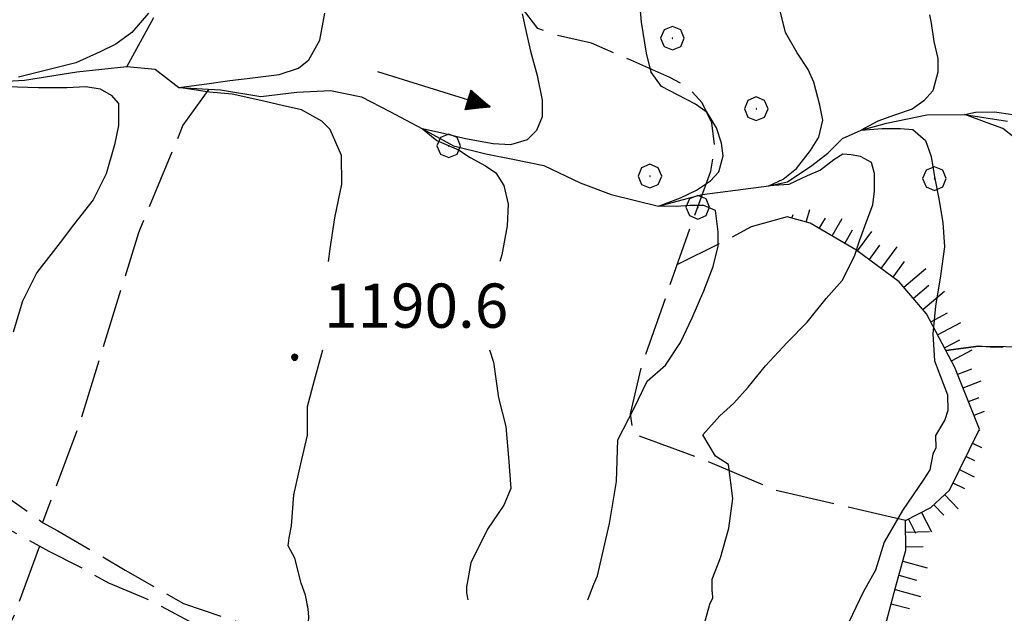
# Model space of a CAD drawing. Extents: x 2579672 to 2584496, y 4496787 to 4500245.
# Drawn here: x 2580810 to 2580977, y 4499527 to 4499628 of the extents above; entities that cross this region are included whole.
import ezdxf

# ---------------------------------------------------------------- set-up
doc = ezdxf.new("R2010")
doc.units = 0
doc.header["$LTSCALE"] = 5
doc.header["$MEASUREMENT"] = 0
for name, pattern in [('102', [2.5, 2, -0.5]), ('701', [2.5, 2, -0.5]), ('702', [2.5, 2, -0.5]), ('714', [2.5, -2, -0.5]), ('LSCA1', [1, -0.5, -0.5])]:
    doc.linetypes.add(name, pattern=pattern)
for name, color, linetype in [('10200000', 1, '102'), ('30200000', 1, 'Continuous'), ('30210000', 2, 'Continuous'), ('60100000', 1, 'LSCA1'), ('70100000', 1, '701'), ('70200000', 1, '702'), ('70400000', 1, 'Continuous'), ('71400000', 1, '714'), ('80100000', 2, 'Continuous'), ('80200000', 1, 'Continuous'), ('80400000', 1, 'Continuous'), ('A0140000', 2, 'Continuous')]:
    doc.layers.add(name, color=color, linetype=linetype)
doc.styles.get("Standard").update_dxf_attribs({"font": 'romans.shx'})

# ---------------------------------------------------------------- blocks, each defined once
blk = doc.blocks.new('CERCHIO5')
at = {"linetype": 'Continuous'}
for p, q in [((-0.196, 0.064), (-0.206, 0.001)), ((-0.206, 0.001), (-0.196, -0.062)), ((-0.003, -0.202), (-0.206, 0.001)), ((-0.206, 0.001), (-0.003, 0.001)), ((-0.196, -0.062), (0.022, 0.2)), ((-0.168, 0.12), (-0.196, 0.064)), ((0.162, -0.118), (-0.196, 0.064)), ((-0.196, 0.064), (0.19, -0.062)), ((-0.183, 0.032), (-0.184, 0.013)), ((-0.184, 0.013), (-0.184, -0.047)), ((-0.18, 0.058), (-0.183, 0.032)), ((-0.167, 0.093), (-0.182, 0.091)), ((-0.182, 0.091), (-0.092, 0.063)), ((-0.152, 0.092), (-0.18, 0.058)), ((-0.158, 0.051), (-0.172, 0.001)), ((-0.172, 0.001), (-0.165, -0.077)), ((-0.168, -0.118), (0.094, 0.177)), ((-0.123, 0.166), (-0.168, 0.12)), ((0.19, -0.062), (-0.168, 0.12)), ((-0.168, 0.12), (0, 0)), ((0, 0), (-0.168, -0.118)), ((-0.152, 0.092), (-0.167, 0.093)), ((-0.166, 0.023), (-0.083, 0.112)), ((-0.122, -0.02), (-0.166, 0.023)), ((-0.072, 0.156), (-0.158, 0.051)), ((-0.138, 0.053), (-0.158, -0.016)), ((-0.142, 0.108), (-0.152, 0.092)), ((-0.126, 0.022), (-0.152, 0.092)), ((-0.127, 0.089), (-0.145, 0)), ((-0.145, 0), (-0.12, -0.069)), ((-0.092, 0.063), (-0.144, 0.144)), ((-0.144, 0.144), (-0.002, 0.069)), ((-0.105, 0.116), (-0.142, 0.108)), ((-0.076, 0.082), (-0.138, 0.053)), ((-0.072, 0.156), (-0.127, 0.089)), ((-0.127, 0.089), (-0.123, 0.112)), ((-0.11, -0.009), (-0.127, 0.089)), ((-0.091, -0.032), (-0.126, 0.022)), ((-0.066, 0.194), (-0.123, 0.166)), ((0.06, 0.194), (-0.123, -0.164)), ((-0.123, -0.164), (-0.066, 0.194)), ((-0.003, -0.202), (-0.123, 0.166)), ((-0.123, 0.166), (0.162, -0.118)), ((-0.123, 0.112), (-0.114, 0.138)), ((-0.084, 0.048), (-0.122, -0.02)), ((-0.114, 0.138), (-0.098, 0.178)), ((-0.072, 0.156), (-0.105, 0.116)), ((-0.098, 0.178), (-0.082, 0.172)), ((-0.022, 0.154), (-0.084, 0.048)), ((-0.083, 0.112), (0.009, 0.101)), ((-0.082, 0.172), (-0.032, 0.175)), ((-0.05, 0.134), (-0.076, 0.082)), ((0.022, 0.2), (-0.072, 0.156)), ((-0.032, 0.175), (-0.072, 0.156)), ((-0.003, 0.152), (-0.072, 0.156)), ((-0.051, 0.061), (-0.07, -0.008)), ((-0.068, -0.179), (0.035, 0.008)), ((-0.003, 0.204), (-0.066, 0.194)), ((-0.066, 0.194), (0.116, -0.164)), ((0.012, 0.149), (-0.051, 0.112)), ((-0.051, 0.112), (-0.051, 0.061)), ((-0.016, 0.097), (-0.051, 0.061)), ((-0.051, 0.061), (-0.016, 0.097)), ((-0.04, 0.124), (-0.05, 0.134)), ((-0.032, 0.175), (-0.04, 0.124)), ((0.01, 0.186), (-0.032, 0.175)), ((0, 0.174), (-0.032, 0.175)), ((-0.032, 0.175), (0.012, 0.149)), ((0.006, 0.054), (-0.026, -0.018)), ((0.061, 0.125), (-0.022, 0.154)), ((-0.016, 0.097), (0.034, 0.11)), ((0.065, 0.085), (-0.016, 0.097)), ((-0.003, 0.001), (-0.003, 0.204)), ((0.06, 0.194), (-0.003, 0.204)), ((-0.003, 0.001), (0.06, 0.194)), ((0.116, 0.166), (-0.003, -0.202)), ((0.058, 0.137), (-0.003, 0.152)), ((-0.003, 0.001), (0.197, 0.001)), ((-0.003, 0.001), (-0.003, -0.202)), ((-0.002, 0.069), (0.042, 0.197)), ((0.042, 0.16), (0, 0.174)), ((0.072, 0.053), (0.002, -0.036)), ((0.067, 0.043), (0.006, 0.054)), ((0.009, 0.101), (0.072, 0.053)), ((0.034, 0.11), (0.01, 0.186)), ((0.026, -0.083), (0.079, 0.072)), ((0.147, 0.135), (0.033, 0.066)), ((0.033, 0.066), (0.19, 0.064)), ((0.034, 0.11), (0.093, 0.094)), ((0.074, -0.087), (0.034, 0.11)), ((0.035, 0.008), (0.147, 0.135)), ((0.094, 0.177), (0.038, -0.196)), ((0.042, 0.197), (0.067, 0.101)), ((0.107, 0.137), (0.042, 0.16)), ((0.051, -0.062), (0.106, 0.031)), ((0.118, 0.117), (0.058, 0.137)), ((0.116, 0.166), (0.06, 0.194)), ((0.06, -0.192), (0.116, 0.166)), ((0.162, 0.12), (0.06, -0.192)), ((0.079, 0.072), (0.061, 0.125)), ((0.119, 0.036), (0.065, 0.085)), ((0.065, -0.017), (0.067, 0.043)), ((0.067, 0.101), (0.08, 0.184)), ((0.08, 0.184), (0.195, -0.034)), ((0.093, 0.094), (0.124, 0.053)), ((0.14, 0.07), (0.097, -0.076)), ((0.106, 0.031), (0.14, 0.105)), ((0.158, 0.109), (0.107, 0.137)), ((0.162, 0.12), (0.116, 0.166)), ((0.116, -0.164), (0.162, 0.12)), ((0.116, -0.06), (0.119, 0.036)), ((0.156, 0.064), (0.118, 0.117)), ((0.124, 0.053), (0.124, 0.053)), ((0.124, 0.053), (0.128, -0.03)), ((0.131, -0.07), (0.156, 0.001)), ((0.14, 0.105), (0.14, 0.07)), ((0.162, 0.044), (0.156, 0.064)), ((0.156, 0.001), (0.162, 0.044)), ((0.174, 0.064), (0.158, 0.109)), ((0.19, 0.064), (0.162, 0.12)), ((0.19, 0.064), (0.173, -0.096)), ((0.182, -0.008), (0.174, 0.064)), ((0.2, 0.001), (0.19, 0.064)), ((0.19, -0.062), (0.2, 0.001)), ((-0.196, -0.062), (-0.168, -0.118)), ((0.173, -0.096), (-0.196, -0.062)), ((-0.184, -0.047), (-0.165, -0.099)), ((-0.168, -0.118), (-0.123, -0.164)), ((-0.165, -0.077), (-0.13, -0.127)), ((-0.165, -0.099), (-0.12, -0.15)), ((-0.158, -0.016), (-0.117, -0.042)), ((-0.15, -0.04), (-0.156, -0.11)), ((-0.156, -0.11), (-0.106, -0.134)), ((-0.122, -0.02), (-0.15, -0.04)), ((-0.13, -0.127), (-0.06, -0.146)), ((-0.125, -0.057), (-0.108, -0.025)), ((-0.101, -0.082), (-0.125, -0.057)), ((-0.123, -0.164), (-0.066, -0.192)), ((-0.108, -0.025), (-0.122, -0.02)), ((-0.12, -0.069), (-0.087, -0.093)), ((-0.12, -0.15), (-0.06, -0.163)), ((-0.117, -0.042), (-0.078, -0.017)), ((-0.101, -0.082), (-0.11, -0.009)), ((-0.106, -0.134), (-0.093, -0.156)), ((-0.003, -0.094), (-0.101, -0.082)), ((-0.083, -0.14), (-0.101, -0.082)), ((-0.064, -0.045), (-0.097, -0.097)), ((-0.097, -0.097), (0.026, -0.134)), ((-0.093, -0.156), (-0.091, -0.18)), ((-0.054, -0.075), (-0.091, -0.032)), ((-0.091, -0.18), (-0.054, -0.075)), ((-0.087, -0.093), (-0.028, -0.126)), ((-0.034, -0.151), (-0.083, -0.14)), ((-0.07, -0.008), (-0.042, -0.049)), ((0.038, -0.196), (-0.068, -0.179)), ((-0.066, -0.192), (-0.003, -0.202)), ((0.097, -0.076), (-0.064, -0.045)), ((-0.06, -0.146), (0.011, -0.159)), ((-0.06, -0.163), (-0.032, -0.185)), ((0.002, -0.036), (-0.054, -0.075)), ((0.051, -0.062), (-0.054, -0.075)), ((-0.054, -0.075), (0.051, -0.062)), ((-0.054, -0.075), (-0.049, -0.182)), ((-0.049, -0.182), (0.026, -0.083)), ((-0.042, -0.049), (0.014, -0.064)), ((0.048, -0.128), (-0.034, -0.151)), ((-0.032, -0.185), (0.04, -0.182)), ((-0.028, -0.126), (0.048, -0.128)), ((-0.026, -0.018), (0.022, -0.048)), ((0.136, -0.106), (-0.003, -0.094)), ((-0.003, -0.202), (0.06, -0.192)), ((0.011, -0.159), (0.044, -0.153)), ((0.014, -0.064), (0.048, -0.061)), ((0.022, -0.048), (0.075, -0.075)), ((0.026, -0.134), (0.074, -0.087)), ((0.128, -0.03), (0.035, -0.054)), ((0.035, -0.054), (0.048, -0.128)), ((0.04, -0.182), (0.062, -0.176)), ((0.044, -0.153), (0.098, -0.127)), ((0.048, -0.061), (0.065, -0.017)), ((0.048, -0.128), (0.107, -0.112)), ((0.128, -0.03), (0.051, -0.062)), ((0.06, -0.192), (0.116, -0.164)), ((0.062, -0.176), (0.095, -0.16)), ((0.075, -0.075), (0.152, -0.078)), ((0.095, -0.16), (0.119, -0.147)), ((0.098, -0.127), (0.131, -0.07)), ((0.107, -0.112), (0.116, -0.06)), ((0.116, -0.164), (0.162, -0.118)), ((0.119, -0.147), (0.136, -0.106)), ((0.195, -0.034), (0.128, -0.03)), ((0.152, -0.078), (0.175, -0.074)), ((0.162, -0.118), (0.19, -0.062)), ((0.175, -0.074), (0.182, -0.008))]:
    blk.add_line(p, q, dxfattribs=at)
blk = doc.blocks.new('BA1LUNG')
at = {"linetype": 'Continuous'}
blk.add_line((0, 0), (1, 0), dxfattribs=at)
blk = doc.blocks.new('BA1CORT')
at = {"linetype": 'Continuous'}
blk.add_line((0, 0), (0.7, 0), dxfattribs=at)
blk = doc.blocks.new('CERCHIO1')
at = {"linetype": 'Continuous'}
for p, q in [((0.003, 0.398), (-0.28, 0.28)), ((0.286, 0.28), (0.003, 0.398)), ((-0.28, 0.28), (-0.397, -0.002)), ((0, 0), (-0.002, -0.003)), ((0.002, 0.002), (0, 0)), ((0.005, 0.003), (0.002, 0.002)), ((0.009, 0.003), (0.005, 0.003)), ((0.011, 0.001), (0.009, 0.003)), ((0.013, -0.001), (0.011, 0.001)), ((0.403, -0.002), (0.286, 0.28)), ((-0.397, -0.002), (-0.28, -0.285)), ((-0.28, -0.285), (0.003, -0.402)), ((-0.002, -0.003), (-0.002, -0.006)), ((-0.002, -0.006), (0, -0.009)), ((0, -0.009), (0.002, -0.011)), ((0.002, -0.011), (0.005, -0.013)), ((0.003, -0.402), (0.286, -0.285)), ((0.005, -0.013), (0.009, -0.012)), ((0.009, -0.012), (0.011, -0.011)), ((0.011, -0.011), (0.013, -0.008)), ((0.014, -0.005), (0.013, -0.001)), ((0.013, -0.008), (0.014, -0.005)), ((0.286, -0.285), (0.403, -0.002))]:
    blk.add_line(p, q, dxfattribs=at)
blk = doc.blocks.new('ACQUA')
at = {"linetype": 'Continuous'}
for p, q in [((3.2, 0.35), (3.2, -0.35)), ((3.2, 0.35), (4, 0)), ((3.2, 0.018), (3.224, 0.34)), ((3.224, 0.34), (3.228, 0)), ((4, 0), (0, 0)), ((3.2, 0.32), (4, 0)), ((4, 0), (3.2, 0.29)), ((3.2, 0.29), (3.979, 0.008)), ((3.979, 0.008), (3.2, 0.26)), ((3.2, 0.26), (3.979, 0.008)), ((3.979, 0.008), (3.2, 0.227)), ((3.2, 0.227), (3.939, 0)), ((3.939, 0), (3.2, 0.199)), ((3.2, 0.199), (3.886, 0)), ((3.886, 0), (3.2, 0.172)), ((3.2, 0.172), (3.836, 0)), ((3.836, 0), (3.2, 0.139)), ((3.2, 0.139), (3.78, 0)), ((3.78, 0), (3.2, 0.102)), ((3.2, 0.102), (3.715, 0)), ((3.715, 0), (3.2, 0.073)), ((3.2, 0.073), (3.637, 0)), ((3.637, 0), (3.2, 0.047)), ((3.2, 0.047), (3.516, 0)), ((3.516, 0), (3.2, 0.018)), ((4, 0), (3.2, -0.35)), ((4, 0), (3.2, -0.295)), ((3.2, -0.232), (3.939, 0)), ((3.939, 0), (3.2, -0.204)), ((3.202, -0.325), (4, 0)), ((3.228, 0), (3.247, 0.33)), ((3.247, 0.33), (3.258, 0)), ((3.258, 0), (3.271, 0.319)), ((3.271, 0.319), (3.281, 0)), ((3.281, 0), (3.295, 0.308)), ((3.295, 0.308), (3.305, 0)), ((3.305, 0), (3.323, 0.296)), ((3.323, 0.296), (3.332, 0.01)), ((3.332, 0.01), (3.351, 0.284)), ((3.351, 0.284), (3.353, 0.009)), ((3.353, 0.009), (3.377, 0.273)), ((3.377, 0.273), (3.376, 0.008)), ((3.376, 0.008), (3.403, 0.261)), ((3.403, 0.261), (3.398, 0.007)), ((3.398, 0.007), (3.425, 0.251)), ((3.425, 0.251), (3.428, 0.005)), ((3.428, 0.005), (3.449, 0.241)), ((3.449, 0.241), (3.45, 0.004)), ((3.45, 0.004), (3.475, 0.23)), ((3.475, 0.23), (3.476, 0.002)), ((3.476, 0.002), (3.499, 0.219)), ((3.499, 0.219), (3.516, 0)), ((3.516, 0), (3.524, 0.19)), ((3.524, 0.19), (3.54, 0.01)), ((3.54, 0.01), (3.554, 0.195)), ((3.554, 0.195), (3.573, 0.007)), ((3.573, 0.007), (3.586, 0.181)), ((3.586, 0.181), (3.604, 0.004)), ((3.604, 0.004), (3.625, 0.15)), ((3.625, 0.15), (3.637, 0)), ((3.637, 0), (3.652, 0.139)), ((3.652, 0.139), (3.668, 0.007)), ((3.668, 0.007), (3.685, 0.126)), ((3.685, 0.126), (3.695, 0.003)), ((3.695, 0.003), (3.712, 0.115)), ((3.712, 0.115), (3.715, 0)), ((3.715, 0), (3.74, 0.104)), ((3.74, 0.104), (3.751, 0.005)), ((3.861, 0.032), (3.745, 0.064)), ((3.751, 0.005), (3.797, 0.074)), ((3.797, 0.074), (3.78, 0)), ((3.78, 0), (3.832, 0.061)), ((3.832, 0.061), (3.836, 0)), ((3.836, 0), (3.872, 0.046)), ((3.967, -0.015), (3.861, 0.032)), ((3.861, 0.032), (3.967, -0.015)), ((3.966, 0), (3.861, 0.032)), ((3.967, 0.014), (3.861, -0.033)), ((3.861, -0.033), (3.967, 0.014)), ((3.966, 0), (3.861, -0.033)), ((3.872, 0.046), (3.967, -0.015)), ((3.872, -0.047), (3.967, 0.014)), ((3.967, 0.014), (3.966, 0)), ((3.967, -0.015), (3.966, 0)), ((3.2, -0.204), (3.886, -0.001)), ((3.886, -0.001), (3.2, -0.177)), ((3.2, -0.177), (3.836, -0.001)), ((3.836, -0.001), (3.2, -0.144)), ((3.2, -0.144), (3.78, -0.001)), ((3.78, -0.001), (3.2, -0.107)), ((3.2, -0.107), (3.715, -0.002)), ((3.715, -0.002), (3.2, -0.078)), ((3.2, -0.078), (3.637, -0.002)), ((3.637, -0.002), (3.2, -0.052)), ((3.2, -0.052), (3.516, -0.003)), ((3.516, -0.003), (3.2, -0.023)), ((3.2, -0.295), (3.979, -0.008)), ((3.979, -0.008), (3.2, -0.265)), ((3.2, -0.265), (3.979, -0.008)), ((3.979, -0.008), (3.2, -0.232)), ((3.2, -0.023), (3.226, -0.345)), ((3.226, -0.345), (3.228, -0.005)), ((3.228, -0.005), (3.249, -0.334)), ((3.249, -0.334), (3.258, -0.005)), ((3.258, -0.005), (3.273, -0.323)), ((3.273, -0.323), (3.281, -0.005)), ((3.281, -0.005), (3.295, -0.313)), ((3.295, -0.313), (3.305, -0.004)), ((3.305, -0.004), (3.323, -0.301)), ((3.323, -0.301), (3.332, -0.015)), ((3.332, -0.015), (3.351, -0.288)), ((3.351, -0.288), (3.353, -0.013)), ((3.353, -0.013), (3.377, -0.277)), ((3.377, -0.277), (3.376, -0.012)), ((3.376, -0.012), (3.403, -0.265)), ((3.403, -0.265), (3.398, -0.01)), ((3.398, -0.01), (3.425, -0.255)), ((3.425, -0.255), (3.428, -0.009)), ((3.428, -0.009), (3.449, -0.245)), ((3.449, -0.245), (3.45, -0.007)), ((3.45, -0.007), (3.475, -0.233)), ((3.475, -0.233), (3.476, -0.006)), ((3.476, -0.006), (3.499, -0.222)), ((3.499, -0.222), (3.516, -0.003)), ((3.516, -0.003), (3.524, -0.193)), ((3.524, -0.193), (3.54, -0.013)), ((3.54, -0.013), (3.554, -0.198)), ((3.554, -0.198), (3.573, -0.01)), ((3.573, -0.01), (3.586, -0.184)), ((3.586, -0.184), (3.604, -0.006)), ((3.604, -0.006), (3.625, -0.152)), ((3.625, -0.152), (3.637, -0.002)), ((3.637, -0.002), (3.652, -0.141)), ((3.652, -0.141), (3.668, -0.009)), ((3.668, -0.009), (3.685, -0.128)), ((3.685, -0.128), (3.695, -0.005)), ((3.695, -0.005), (3.712, -0.117)), ((3.712, -0.117), (3.715, -0.002)), ((3.715, -0.002), (3.74, -0.105)), ((3.74, -0.105), (3.751, -0.007)), ((3.861, -0.033), (3.745, -0.065)), ((3.751, -0.007), (3.797, -0.075)), ((3.797, -0.075), (3.78, -0.001)), ((3.78, -0.001), (3.832, -0.062)), ((3.832, -0.062), (3.836, -0.001)), ((3.836, -0.001), (3.872, -0.047))]:
    blk.add_line(p, q, dxfattribs=at)

msp = doc.modelspace()

# ---------------------------------------------------------------- linework, layer by layer
at = {"layer": '10200000', "linetype": '102', "flags": 128}
for points in [[(2580791.7, 4499554.68), (2580794.41, 4499553.67), (2580799.67, 4499551.73), (2580808.99, 4499546.59), (2580814.33, 4499542.71), (2580816.92, 4499541.32), (2580828.37, 4499534.63), (2580834.23, 4499531.28), (2580838.23, 4499528.97), (2580845.73, 4499526.45), (2580851.36, 4499524.4), (2580856.82, 4499522.04), (2580861.62, 4499519.21), (2580865.79, 4499517.33), (2580867.85, 4499515.34), (2580870.34, 4499513.19), (2580873.05, 4499509.77), (2580879.69, 4499503.59), (2580880.48, 4499502.64), (2580889.65, 4499493.15), (2580892.85, 4499489.85), (2580897.76, 4499484.76), (2580903.43, 4499477.43), (2580907.24, 4499473.29), (2580907.62, 4499472.85), (2580912.58, 4499468.3), (2580916.6, 4499465.44), (2580925.34, 4499456.96), (2580931.41, 4499449.47), (2580933.19, 4499446.33), (2580934.39, 4499442.9), (2580935.01, 4499439.21), (2580935.04, 4499437.66), (2580935.12, 4499431.85), (2580935.21, 4499426.04), (2580934.73, 4499421.31), (2580932.95, 4499414.85), (2580930.99, 4499405.93), (2580930.02, 4499400.09), (2580926.59, 4499385.92), (2580925.29, 4499380.15), (2580922.85, 4499370.29), (2580922.92, 4499365.95), (2580922.49, 4499359.63), (2580922.92, 4499348.62), (2580923.24, 4499336.72), (2580923.12, 4499335.46), (2580925.01, 4499314.45), (2580927.47, 4499291.54), (2580928.06, 4499286.57), (2580930.45, 4499268.21), (2580932.7, 4499259.14), (2580934.07, 4499253.85), (2580938.05, 4499238.62), (2580939.12, 4499234.89), (2580942.98, 4499216.91), (2580945.67, 4499204.27), (2580947.16, 4499193.83), (2580950.88, 4499169.84), (2580951.85, 4499163.11), (2580954.94, 4499142.39), (2580956.58, 4499129.67), (2580960.34, 4499107.33), (2580960.98, 4499103.87), (2580962.32, 4499097.4), (2580964.55, 4499088.77), (2580966.49, 4499081.51), (2580968.11, 4499077.62), (2580970.31, 4499071.84), (2580974.19, 4499059.76), (2580980.2, 4499044.87), (2580980.85, 4499042.97), (2580988.18, 4499026.13), (2580989.13, 4499022.31), (2580988.92, 4499019.92), (2580989.84, 4499018.32), (2580993.44, 4499015.58), (2580996.68, 4499011.91), (2581003.24, 4499006.61), (2581007.29, 4498999.36), (2581008.62, 4498994.96), (2581006.83, 4498989.96), (2581004.91, 4498987.37), (2581003.43, 4498985.29), (2580999.34, 4498982.19), (2580995.79, 4498979.31), (2580992.59, 4498976.02), (2580991.2, 4498975.11), (2580990.92, 4498974.98), (2580988.98, 4498974.39), (2580986.78, 4498973.38), (2580984.32, 4498972), (2580984.34, 4498970.86), (2580986.28, 4498969.84), (2580990.84, 4498968.14), (2580996.21, 4498966.95), (2581004.06, 4498966.02), (2581012.39, 4498965.08), (2581021.32, 4498962.52), (2581027.36, 4498960.42), (2581034.77, 4498956.08), (2581038.23, 4498955.15), (2581039.17, 4498954.92), (2581042.11, 4498954.24), (2581045.91, 4498954.9), (2581046.79, 4498956.72), (2581048.06, 4498959.9), (2581049.19, 4498962.15), (2581050.19, 4498964.33), (2581053.03, 4498968.43), (2581055.81, 4498970.35), (2581059.95, 4498971.9), (2581065.3, 4498971.98), (2581067.81, 4498968.85), (2581070.2, 4498964.26), (2581075.02, 4498959.82), (2581082.83, 4498953.55), (2581089.78, 4498946.11), (2581099.25, 4498935.55), (2581103.2, 4498931.95), (2581114.69, 4498921.59), (2581119.3, 4498917.62), (2581122.39, 4498916.16), (2581126.04, 4498914.63), (2581131.49, 4498911.74), (2581139.02, 4498906.8), (2581140.51, 4498905.8), (2581147.37, 4498901.32), (2581151.82, 4498897.54), (2581154.87, 4498894.11), (2581155.18, 4498893.78), (2581158.15, 4498892.24), (2581161.45, 4498891.59), (2581165.23, 4498891.64), (2581168.35, 4498892.65), (2581170.44, 4498893.49), (2581171.3, 4498893.84), (2581176.18, 4498899.88), (2581186.44, 4498913.65), (2581189.8, 4498919.8), (2581195.32, 4498926.58), (2581199.1, 4498931.6), (2581203.08, 4498934.24), (2581206, 4498935.75), (2581209.28, 4498936.4), (2581212.39, 4498936.45), (2581216.09, 4498933.66), (2581215.2, 4498928.51), (2581215.01, 4498924.49), (2581215.33, 4498920.37), (2581215.68, 4498915.04), (2581215.7, 4498913.77), (2581216.48, 4498912.08), (2581217.85, 4498910.92), (2581220.41, 4498910.96), (2581226.96, 4498910.81), (2581235.71, 4498914.3), (2581241.64, 4498915.48), (2581247.02, 4498916.64), (2581254.16, 4498917.02), (2581264.82, 4498915.82), (2581266.69, 4498915.19), (2581274.27, 4498912.37), (2581285.84, 4498903.76)], [(2580789.84, 4499550.94), (2580798.62, 4499546.32), (2580803.68, 4499543.5), (2580809.26, 4499541.2), (2580815.38, 4499537.86), (2580820.44, 4499535.3), (2580825.5, 4499532.47), (2580831.08, 4499530.18), (2580833.74, 4499528.9), (2580840.92, 4499525.05), (2580844.57, 4499523.25), (2580850.1, 4499521.24), (2580854.27, 4499519.43), (2580855.27, 4499519.01), (2580860.06, 4499516.18), (2580863.86, 4499514.48), (2580865.55, 4499512.83), (2580867.88, 4499510.83), (2580870.55, 4499507.46), (2580877.3, 4499501.17), (2580887.2, 4499490.79), (2580895.18, 4499482.53), (2580900.82, 4499475.24), (2580905.22, 4499470.45), (2580910.44, 4499465.65), (2580914.42, 4499462.82), (2580922.83, 4499454.66), (2580928.59, 4499447.55), (2580930.08, 4499444.92), (2580931.08, 4499442.05), (2580931.62, 4499438.9), (2580931.64, 4499437.58), (2580931.73, 4499431.77), (2580931.81, 4499426.19), (2580931.37, 4499421.94), (2580929.65, 4499415.67), (2580927.65, 4499406.57), (2580926.69, 4499400.76), (2580921.99, 4499380.96), (2580919.45, 4499370.68), (2580919.52, 4499366.04), (2580919.08, 4499359.68), (2580919.52, 4499348.52), (2580919.72, 4499335.28), (2580921.63, 4499314.11), (2580924.09, 4499291.15), (2580927.1, 4499267.57), (2580930.78, 4499253), (2580935.81, 4499234.09), (2580942.33, 4499203.66), (2580948.48, 4499162.62), (2580953.21, 4499129.15), (2580956.99, 4499106.71), (2580959.01, 4499096.64), (2580961.26, 4499087.91), (2580963.25, 4499080.44), (2580967.11, 4499070.69), (2580970.99, 4499058.6), (2580977.06, 4499043.57), (2580984.95, 4499025.05), (2580985.69, 4499022.04), (2580985.44, 4499019.14), (2580985.74, 4499018.38), (2580987.24, 4499016.03), (2580991.12, 4499013.08), (2580994.32, 4499009.45), (2581000.59, 4499004.38), (2581000.77, 4499003.95), (2581004.14, 4498998.02), (2581005.04, 4498995.05), (2581003.79, 4498991.56), (2581000.98, 4498987.69), (2580997.24, 4498984.86), (2580993.49, 4498981.82), (2580990.44, 4498978.68), (2580989.5, 4498978.1), (2580987.76, 4498977.58), (2580985.24, 4498976.41), (2580980.89, 4498973.98)]]:
    msp.add_lwpolyline(points, dxfattribs=at)
at = {"layer": '30200000', "linetype": 'Continuous', "flags": 128}
msp.add_lwpolyline([(2580806.22, 4499617.51), (2580811.24, 4499617.77), (2580820.12, 4499619.2), (2580828.63, 4499620.08), (2580833.42, 4499619.65), (2580837.42, 4499616.52), (2580844.49, 4499616.11), (2580851.33, 4499615.02), (2580857.49, 4499615.75), (2580863.18, 4499616.02), (2580868.44, 4499614.92), (2580873.24, 4499612.44), (2580878.78, 4499609.52), (2580884.04, 4499606.6), (2580889.52, 4499605.27), (2580894.09, 4499604.39), (2580899.34, 4499603.29), (2580905.52, 4499600.37), (2580910.78, 4499598.35), (2580918.83, 4499596.4), (2580926.25, 4499598.37), (2580937.53, 4499599.82), (2580940.71, 4499600.53), (2580944.8, 4499603.29), (2580947.52, 4499605.36), (2580950.01, 4499607.89), (2580953.19, 4499609.28), (2580957.52, 4499610.45), (2580964.35, 4499611.87), (2580970.73, 4499611.92), (2580978.03, 4499610.83)], dxfattribs=at)
at = {"layer": '60100000', "linetype": 'LSCA1', "flags": 128}
for points in [[(2580898.32, 4499626.51), (2580895.56, 4499630.13), (2580893.71, 4499634.68), (2580893.67, 4499640.15), (2580896.36, 4499645.64), (2580900.2, 4499651.37), (2580904.97, 4499653.69), (2580912.26, 4499654.65), (2580919.33, 4499653.79), (2580927.8, 4499649.97), (2580937.86, 4499646.4), (2580946.53, 4499644.64), (2580951.78, 4499644.67), (2580957.02, 4499644.94)], [(2580973.28, 4499558.58), (2580969.1, 4499569.04), (2580964.25, 4499578.13), (2580959.65, 4499583.57), (2580952.31, 4499588.99), (2580944.53, 4499593.49), (2580940.64, 4499594.6)], [(2580935.17, 4499468.73), (2580938.03, 4499471.68), (2580941.11, 4499477.27), (2580943.67, 4499483.12), (2580945.7, 4499488.17), (2580948.48, 4499496.39), (2580951.76, 4499506.74), (2580954.26, 4499516.02), (2580957.04, 4499524.25), (2580959.04, 4499531.67), (2580960.79, 4499538.03), (2580960.71, 4499543.05), (2580965.03, 4499545.26), (2580968.16, 4499548.21), (2580973.28, 4499558.58)]]:
    msp.add_lwpolyline(points, dxfattribs=at)
at = {"layer": '70100000', "linetype": '701', "flags": 128}
for points in [[(2580896.49, 4499705.46), (2580883.59, 4499692.6), (2580872.96, 4499680.44), (2580857.36, 4499662.09), (2580834.33, 4499630.46), (2580828.63, 4499620.08)], [(2580960.71, 4499543.05), (2580938.79, 4499548.13), (2580926.67, 4499553.29), (2580914.55, 4499557.76), (2580914.07, 4499561.18), (2580916.06, 4499569.63), (2580924.78, 4499594.32), (2580927.68, 4499602.32), (2580928.34, 4499606.43), (2580927.85, 4499610.53), (2580926.23, 4499613.94), (2580923.7, 4499616.66), (2580920.73, 4499618.23), (2580914.1, 4499621.15), (2580907.46, 4499624.06), (2580901.52, 4499625.39), (2580898.32, 4499626.51)], [(2580842.56, 4499616.22), (2580838.15, 4499610.12), (2580830.58, 4499591.84), (2580820.69, 4499559.77), (2580814.33, 4499542.71)], [(2580940.64, 4499594.6), (2580934.54, 4499592.88), (2580930.23, 4499590.57), (2580922.02, 4499586.51)], [(2580813.83, 4499538.71), (2580809.52, 4499527.03), (2580803.63, 4499515.06), (2580797.19, 4499504.4), (2580792.03, 4499496.14), (2580786.36, 4499487.34), (2580775.76, 4499472.39), (2580766.19, 4499461.61)]]:
    msp.add_lwpolyline(points, dxfattribs=at)
at = {"layer": '70200000', "linetype": '702', "flags": 128}
msp.add_lwpolyline([(2581013.34, 4499581.43), (2581008.89, 4499579.26), (2581003.37, 4499577.59), (2580998.38, 4499575.66), (2580993.11, 4499574.79), (2580986.28, 4499572.84), (2580982.32, 4499572.52), (2580975.72, 4499572.42), (2580973.08, 4499572.64), (2580967.58, 4499571.89)], dxfattribs=at)
at = {"layer": '71400000', "linetype": '714', "flags": 128}
msp.add_lwpolyline([(2581214.36, 4499121.66), (2581216.97, 4499117.19), (2581219.76, 4499107.2), (2581220.98, 4499096.12), (2581219.77, 4499071.29), (2581218.41, 4499056.48), (2581220.19, 4499043.83), (2581222.94, 4499036.48), (2581223.56, 4499030.16), (2581225.82, 4499020.69), (2581225.37, 4499015.4), (2581222.83, 4499009.02), (2581218.68, 4499004.21), (2581213, 4498995.67), (2581211.52, 4498988.79), (2581212.66, 4498982.99), (2581212.98, 4498961.88), (2581214.23, 4498949.22), (2581212.28, 4498938.1), (2581209.28, 4498936.4), (2581206, 4498935.75), (2581203.08, 4498934.24), (2581199.1, 4498931.6), (2581195.32, 4498926.58), (2581189.8, 4498919.8), (2581186.44, 4498913.65), (2581176.18, 4498899.88), (2581171.3, 4498893.84), (2581168.35, 4498892.65), (2581165.23, 4498891.64), (2581161.45, 4498891.59), (2581158.15, 4498892.24), (2581155.18, 4498893.78), (2581151.82, 4498897.54), (2581147.37, 4498901.32), (2581139.02, 4498906.8), (2581131.49, 4498911.74), (2581126.04, 4498914.63), (2581119.3, 4498917.62), (2581114.69, 4498921.59), (2581099.25, 4498935.55), (2581082.83, 4498953.55), (2581075.02, 4498959.82), (2581070.2, 4498964.26), (2581067.81, 4498968.85), (2581065.3, 4498971.98), (2581059.95, 4498971.9), (2581055.81, 4498970.35), (2581053.03, 4498968.43), (2581050.19, 4498964.33), (2581048.06, 4498959.9), (2581046.79, 4498956.72), (2581045.91, 4498954.9), (2581042.11, 4498954.24), (2581038.23, 4498955.15), (2581034.77, 4498956.08), (2581027.36, 4498960.42), (2581021.32, 4498962.52), (2581012.39, 4498965.08), (2581004.06, 4498966.02), (2580996.21, 4498966.95), (2580990.84, 4498968.14), (2580986.28, 4498969.84), (2580984.34, 4498970.86), (2580984.32, 4498972), (2580986.78, 4498973.38), (2580988.98, 4498974.39), (2580990.92, 4498974.98), (2580992.59, 4498976.02), (2580995.79, 4498979.31), (2580999.34, 4498982.19), (2581003.43, 4498985.29), (2581006.83, 4498989.96), (2581008.62, 4498994.96), (2581007.29, 4498999.36), (2581003.24, 4499006.61), (2580996.68, 4499011.91), (2580993.44, 4499015.58), (2580989.84, 4499018.32), (2580988.92, 4499019.92), (2580989.13, 4499022.31), (2580988.18, 4499026.13), (2580980.2, 4499044.87), (2580974.19, 4499059.76), (2580970.31, 4499071.84), (2580966.49, 4499081.51), (2580964.55, 4499088.77), (2580962.32, 4499097.4), (2580960.34, 4499107.33), (2580956.58, 4499129.67), (2580951.85, 4499163.11), (2580945.67, 4499204.27), (2580939.12, 4499234.89), (2580934.07, 4499253.85), (2580930.45, 4499268.21), (2580927.47, 4499291.54), (2580925.01, 4499314.45), (2580923.12, 4499335.46), (2580922.92, 4499348.62), (2580922.49, 4499359.63), (2580922.92, 4499365.95), (2580922.85, 4499370.29), (2580925.29, 4499380.15), (2580930.02, 4499400.09), (2580930.99, 4499405.93), (2580932.95, 4499414.85), (2580934.73, 4499421.31), (2580935.21, 4499426.04), (2580935.12, 4499431.85), (2580935.04, 4499437.66), (2580935.01, 4499439.21), (2580934.39, 4499442.9), (2580933.19, 4499446.33), (2580931.41, 4499449.47), (2580925.34, 4499456.96), (2580916.6, 4499465.44), (2580912.58, 4499468.3), (2580907.62, 4499472.85), (2580903.43, 4499477.43), (2580897.76, 4499484.76), (2580889.65, 4499493.15), (2580879.69, 4499503.59), (2580873.05, 4499509.77), (2580870.34, 4499513.19), (2580867.85, 4499515.34), (2580865.79, 4499517.33), (2580877.2, 4499513.27), (2580881.2, 4499510.69), (2580886.51, 4499508.92), (2580891.05, 4499505.29), (2580895.3, 4499504.04), (2580902.79, 4499497.29), (2580905.23, 4499492.84), (2580906.9, 4499487.32), (2580908.02, 4499483.37), (2580910.49, 4499477.07), (2580915.06, 4499471.33), (2580918.54, 4499468.48), (2580923.58, 4499467.24), (2580929.12, 4499467.06), (2580935.17, 4499468.73), (2580938.03, 4499471.68), (2580941.11, 4499477.27), (2580943.67, 4499483.12), (2580945.7, 4499488.17), (2580948.48, 4499496.39), (2580951.76, 4499506.74), (2580954.26, 4499516.02), (2580957.04, 4499524.25), (2580959.04, 4499531.67), (2580960.79, 4499538.03), (2580960.71, 4499543.05), (2580965.03, 4499545.26), (2580968.16, 4499548.21), (2580973.28, 4499558.58), (2580969.1, 4499569.04), (2580967.58, 4499571.89), (2580973.08, 4499572.64), (2580982.32, 4499572.52), (2580986.28, 4499572.84), (2580993.11, 4499574.79), (2580998.38, 4499575.66), (2581003.37, 4499577.59), (2581008.89, 4499579.26), (2581013.34, 4499581.43), (2581019.92, 4499572.83), (2581031.69, 4499558.77), (2581042.81, 4499542.17), (2581051.37, 4499534.91), (2581058.66, 4499528.79), (2581078.33, 4499520.64), (2581087.9, 4499516.03), (2581093.23, 4499512.95), (2581102.31, 4499506.22), (2581114.62, 4499495.31), (2581120.48, 4499491.71), (2581125.27, 4499489.14), (2581129.53, 4499486.56), (2581133.25, 4499485.56), (2581136.41, 4499485.61), (2581139.61, 4499483.55), (2581140.7, 4499481.45), (2581141.81, 4499477.77), (2581144.51, 4499474.12), (2581144.03, 4499470.94), (2581144.1, 4499466.19), (2581143.72, 4499456.68), (2581145.41, 4499445.58), (2581148.31, 4499432.46), (2581151.57, 4499426.17), (2581153.19, 4499423.55), (2581155.89, 4499419.9), (2581157.51, 4499417.28), (2581159.18, 4499412.03), (2581159.22, 4499409.39), (2581158.23, 4499404.62), (2581156.69, 4499401.96), (2581156.19, 4499399.84), (2581155.2, 4499395.6), (2581155.23, 4499393.48), (2581155.3, 4499389.26), (2581155.86, 4499386.63), (2581158.04, 4499382.44), (2581162.32, 4499378.81), (2581163.93, 4499376.72), (2581165.04, 4499373.57), (2581166.69, 4499369.37), (2581168.35, 4499364.11), (2581168.93, 4499360.42), (2581173.28, 4499352.57), (2581182.47, 4499338.45), (2581188.47, 4499325.87), (2581192.73, 4499323.29), (2581199.59, 4499323.4), (2581204.37, 4499321.88), (2581212.84, 4499320.43), (2581217.67, 4499315.22), (2581218.27, 4499310.48), (2581216.73, 4499307.28), (2581215.74, 4499303.05), (2581212.65, 4499298.25), (2581212.22, 4499291.37), (2581213.35, 4499286.64), (2581215.01, 4499281.91), (2581217.74, 4499275.62), (2581218.34, 4499270.87), (2581220, 4499266.15), (2581220.06, 4499261.92), (2581220.14, 4499256.64), (2581220.24, 4499250.31), (2581218.18, 4499246.58), (2581214.59, 4499239.66), (2581213.09, 4499233.83), (2581210.57, 4499225.87), (2581208.57, 4499218.45), (2581209.71, 4499213.18), (2581209.25, 4499208.42), (2581207.73, 4499204.18), (2581205.16, 4499199.91), (2581203.62, 4499196.72), (2581199.44, 4499194.02), (2581195.8, 4499190.27), (2581194.28, 4499186.02), (2581194.31, 4499183.91), (2581194.92, 4499178.64), (2581196.61, 4499171.27), (2581198.44, 4499155.45), (2581201.78, 4499143.89), (2581207.28, 4499129.19), (2581212.09, 4499125.56)], close=True, dxfattribs=at)
at = {"layer": '80100000', "linetype": 'Continuous', "flags": 128}
for points in [[(2580927.94, 4499530.95), (2580927.93, 4499533.11), (2580929.34, 4499536.72), (2580930.74, 4499541.77), (2580931.43, 4499546.81), (2580930.67, 4499552.57), (2580928.5, 4499553.99), (2580926.31, 4499557.57), (2580929.21, 4499560.82), (2580931.61, 4499562.95), (2580934.01, 4499565.69), (2580936.98, 4499569.27), (2580940.65, 4499573.28), (2580944.05, 4499576.71), (2580947.28, 4499580.73), (2580949.97, 4499583.75), (2580952.09, 4499587.9), (2580952.93, 4499590.48), (2580954.07, 4499593.63), (2580955.19, 4499596.64), (2580955.48, 4499598.93), (2580955.48, 4499601.95), (2580954.92, 4499603.81), (2580953.09, 4499604.81), (2580951.52, 4499605.1), (2580950.11, 4499605.23), (2580948.56, 4499604.23), (2580946.3, 4499602.51), (2580944.05, 4499601.51), (2580940.93, 4499600.08), (2580937.53, 4499599.82), (2580939.94, 4499600.95), (2580942.21, 4499602.8), (2580944.61, 4499605.81), (2580946.02, 4499608.1), (2580946.72, 4499610.97), (2580946.16, 4499613.55), (2580945.17, 4499617.41), (2580944.18, 4499619.56), (2580942.34, 4499622.43), (2580940.37, 4499625.88), (2580939.23, 4499630.45)], [(2580927.94, 4499530.95), (2580927.96, 4499529.89), (2580927.45, 4499528.83), (2580926.45, 4499525.11), (2580925.41, 4499523.51), (2580924.92, 4499521.39), (2580923.89, 4499519.27), (2580923.41, 4499516.62), (2580922.91, 4499515.58)]]:
    msp.add_lwpolyline(points, dxfattribs=at)
at = {"layer": '80200000', "linetype": 'Continuous', "flags": 128}
for points in [[(2580908.48, 4499533.69), (2580910.48, 4499542.55), (2580911.69, 4499549.68), (2580911.92, 4499556.75), (2580914.66, 4499562.11), (2580916.92, 4499566.69), (2580920.03, 4499569.41), (2580922.57, 4499573.28), (2580924.55, 4499577.44), (2580926.52, 4499582.02), (2580928.09, 4499586.17), (2580928.92, 4499589.62), (2580928.92, 4499592.05), (2580928.51, 4499595.63), (2580926.52, 4499596.5), (2580924.12, 4499596.5), (2580921.86, 4499596.35), (2580918.83, 4499596.4), (2580922.57, 4499597.79), (2580925.26, 4499599.08), (2580927.66, 4499600.66), (2580929.07, 4499602.23), (2580929.77, 4499604.95), (2580929.49, 4499607.1), (2580928.65, 4499609.68), (2580927.09, 4499612.26), (2580925.11, 4499613.7), (2580922.01, 4499615.27), (2580919.32, 4499616.7), (2580917.59, 4499619.12), (2580916.76, 4499622.35), (2580915.91, 4499627.61), (2580915.46, 4499632.87)], [(2580832.29, 4499629.16), (2580829.46, 4499625.86), (2580826.78, 4499623.86), (2580824.1, 4499622.56), (2580820, 4499620.71), (2580815.91, 4499619.7), (2580810.25, 4499618.27)], [(2580862.84, 4499587.01), (2580863.13, 4499589.16), (2580863.9, 4499594.43), (2580865.07, 4499600.11), (2580865.04, 4499604.97), (2580863.11, 4499609.42), (2580861.73, 4499610.82), (2580858.26, 4499612.75), (2580854.96, 4499613.46), (2580851.33, 4499614.34), (2580846.48, 4499615.4), (2580842.65, 4499615.75), (2580837.42, 4499616.52), (2580842.19, 4499617.12), (2580846.12, 4499617.7), (2580849.06, 4499618.03), (2580854.44, 4499618.74), (2580857.73, 4499619.8), (2580859.48, 4499621.2), (2580861.38, 4499624.55), (2580862.24, 4499629.12)], [(2580895.7, 4499629.01), (2580896.41, 4499625.71), (2580897.12, 4499622.71), (2580898.24, 4499618.55), (2580899.1, 4499614.4), (2580899.1, 4499611.53), (2580898.11, 4499609.24), (2580896.56, 4499607.66), (2580893.73, 4499606.8), (2580890.77, 4499606.94), (2580886.1, 4499607.8), (2580882.57, 4499608.67), (2580878.78, 4499609.52), (2580881.22, 4499607.52), (2580884.88, 4499605.92), (2580886.88, 4499604.66), (2580889.48, 4499603.26), (2580891.21, 4499602.02), (2580892.59, 4499599.91), (2580893.29, 4499596.75), (2580893.12, 4499593.05), (2580892.25, 4499588.12), (2580891.91, 4499587.01)], [(2580964.81, 4499628.88), (2580965.08, 4499627.45), (2580965.51, 4499624.3), (2580966.22, 4499621.43), (2580966.22, 4499619.14), (2580965.37, 4499615.98), (2580963.81, 4499614.26), (2580961.83, 4499612.84), (2580958.87, 4499611.83), (2580956.05, 4499610.83), (2580953.19, 4499609.28), (2580956.74, 4499609.54), (2580959.86, 4499609.54), (2580961.98, 4499609.39), (2580964.09, 4499607.52), (2580965.08, 4499604.81), (2580965.64, 4499601.37), (2580966.36, 4499597.64), (2580967.06, 4499593.63), (2580967.34, 4499589.48), (2580966.63, 4499584.59), (2580965.8, 4499579.44), (2580965.37, 4499574.71), (2580965.63, 4499570.16), (2580967.83, 4499564.38), (2580967.87, 4499561.74), (2580967.36, 4499560.15), (2580965.82, 4499557.49), (2580965.85, 4499555.38), (2580965.34, 4499554.31), (2580964.85, 4499551.66), (2580963.82, 4499550.07), (2580960.2, 4499544.73), (2580957.12, 4499539.4), (2580955.6, 4499534.63), (2580953.55, 4499530.9), (2580950.48, 4499524.52)], [(2580808.25, 4499616.71), (2580813.65, 4499616.55), (2580818.44, 4499616.55), (2580821.69, 4499616.69), (2580824.1, 4499616.27), (2580825.94, 4499615.25), (2580827.2, 4499613.82), (2580827.2, 4499610.1), (2580826.52, 4499606.77), (2580825.13, 4499601.85), (2580822.89, 4499597.45), (2580819.59, 4499593.22), (2580817.34, 4499590.23), (2580813.34, 4499585.13), (2580810.94, 4499580.28), (2580809.36, 4499575.01)], [(2580979.07, 4499608.1), (2580977.23, 4499609.54), (2580974.55, 4499610.54), (2580970.8, 4499611.95), (2580972.61, 4499612.32), (2580975.82, 4499612.41), (2580978.93, 4499611.97)], [(2580856.19, 4499540.11), (2580856.58, 4499542.13), (2580856.95, 4499547.4), (2580858.12, 4499552.67), (2580859.3, 4499557.54), (2580859.27, 4499562.4), (2580860.45, 4499566.87), (2580861.88, 4499572.01)], [(2580890.15, 4499572.01), (2580890.81, 4499569.92), (2580891.66, 4499563.85), (2580892.91, 4499559), (2580893.35, 4499553.74), (2580893.79, 4499548.48), (2580892.6, 4499545.63), (2580889.79, 4499541.56), (2580887, 4499535.87), (2580886.22, 4499531.82)], [(2580855.71, 4499522.52), (2580857.52, 4499523.05), (2580858.88, 4499524.01), (2580859.39, 4499525.07), (2580859.48, 4499526.65), (2580859.37, 4499528.08), (2580858.92, 4499530.38), (2580858.22, 4499532.45), (2580857.1, 4499536.66), (2580856.01, 4499538.75), (2580856.19, 4499540.11)], [(2580906.84, 4499529.58), (2580907.86, 4499532.23), (2580908.48, 4499533.69)], [(2580886.22, 4499531.82), (2580886.24, 4499530.76), (2580886.45, 4499529.58)]]:
    msp.add_lwpolyline(points, dxfattribs=at)

# ---------------------------------------------------------------- block references
at = {"layer": '30210000', "linetype": 'Continuous', "xscale": 5, "yscale": 5, "zscale": 5, "rotation": 342.7186205497832}
msp.add_blockref('ACQUA', (2580871.18, 4499619.18), dxfattribs=at)
at = {"layer": '60100000', "linetype": 'Continuous'}
for name, p, xscale, yscale, zscale, rotation in [('BA1LUNG', (2580943.86, 4499593.68), 2.245525298757126, 2.245525298757126, 2.245525298757126, 74.07405940660777), ('BA1CORT', (2580941.46, 4499594.37), 0.9406477296466491, 0.9406477296466491, 0.9406477296466491, 74.07405932873785), ('BA1CORT', (2580946.09, 4499592.59), 2.938713138279905, 2.938713138279905, 2.938713138279905, 59.96102917971915), ('BA1LUNG', (2580948.26, 4499591.34), 3.413723319468104, 3.413723319468104, 3.413723319468104, 59.96102918041874), ('BA1CORT', (2580950.42, 4499590.08), 3.775502480093814, 3.775502480093814, 3.775502480093814, 59.96102920274992), ('BA1LUNG', (2580952.57, 4499588.8), 4.06777508281965, 4.06777508281965, 4.06777508281965, 53.52834970805173), ('BA1CORT', (2580954.58, 4499587.32), 4.31299271611876, 4.31299271611876, 4.31299271611876, 53.52834973512508), ('BA1LUNG', (2580956.59, 4499585.83), 4.524226504634804, 4.524226504634804, 4.524226504634804, 53.52834971415475), ('BA1CORT', (2580958.6, 4499584.35), 4.709759506897931, 4.709759506897931, 4.709759506897931, 53.52834970401051), ('BA1LUNG', (2580960.42, 4499582.66), 4.875172810178975, 4.875172810178975, 4.875172810178975, 40.24533270263751), ('BA1CORT', (2580962.04, 4499580.75), 4.975197271108363, 4.975197271108363, 4.975197271108363, 40.24533267867561), ('BA1LUNG', (2580963.65, 4499578.84), 4.820820899299894, 4.820820899299894, 4.820820899299894, 40.24533270546875), ('BA1CORT', (2580964.99, 4499576.75), 4.64906412442116, 4.64906412442116, 4.64906412442116, 28.08164241941679), ('BA1LUNG', (2580966.17, 4499574.54), 4.45551100862664, 4.45551100862664, 4.45551100862664, 28.08164244883572), ('BA1CORT', (2580967.34, 4499572.33), 4.233814344613415, 4.233814344613415, 4.233814344613415, 28.08164243259074), ('BA1LUNG', (2580968.52, 4499570.13), 3.974374142568737, 3.974374142568737, 3.974374142568737, 28.08164243468526), ('BA1CORT', (2580969.57, 4499567.86), 3.661647804923406, 3.661647804923406, 3.661647804923406, 21.77590816585844), ('BA1LUNG', (2580970.5, 4499565.54), 3.267936119115451, 3.267936119115451, 3.267936119115451, 21.77590820720627), ('BA1CORT', (2580971.43, 4499563.22), 2.736062833132635, 2.736062833132635, 2.736062833132635, 21.77590815261898), ('BA1LUNG', (2580972.35, 4499560.9), 1.913001306043331, 1.913001306043331, 1.913001306043331, 21.77590819546455), ('BA1CORT', (2580973.21, 4499558.43), 0.1978653102155048, 0.1978653102155048, 0.1978653102155048, 333.6941842806844), ('BA1LUNG', (2580972.1, 4499556.19), 1.652848702371982, 1.652848702371982, 1.652848702371982, 333.6941839854571), ('BA1CORT', (2580970.99, 4499553.94), 2.313723851712427, 2.313723851712427, 2.313723851712427, 333.6941838819715), ('BA1LUNG', (2580969.88, 4499551.7), 2.746407051065331, 2.746407051065331, 2.746407051065331, 333.6941839592186), ('BA1CORT', (2580968.77, 4499549.46), 3.068656040281044, 3.068656040281044, 3.068656040281044, 333.6941839023896), ('BA1LUNG', (2580967.35, 4499547.45), 3.325532922118192, 3.325532922118192, 3.325532922118192, 313.3790318047871), ('BA1CORT', (2580965.54, 4499545.74), 3.539139366878624, 3.539139366878624, 3.539139366878624, 313.3790318119459), ('BA1LUNG', (2580963.42, 4499544.44), 3.721972920650298, 3.721972920650298, 3.721972920650298, 297.1036188158864), ('BA1CORT', (2580961.2, 4499543.3), 3.881793785431133, 3.881793785431133, 3.881793785431133, 297.1036188011216), ('BA1LUNG', (2580960.74, 4499541.1), 4.023752724068922, 4.023752724068922, 4.023752724068922, 0.8908912695166589), ('BA1CORT', (2580960.78, 4499538.6), 4.151443970129897, 4.151443970129897, 4.151443970129897, 0.890891261557303), ('BA1LUNG', (2580960.28, 4499536.17), 4.267475381592931, 4.267475381592931, 4.267475381592931, 344.6130690171869), ('BA1CORT', (2580959.61, 4499533.76), 4.373799302644042, 4.373799302644042, 4.373799302644042, 344.6130690079011), ('BA1LUNG', (2580958.95, 4499531.34), 4.471915383374951, 4.471915383374951, 4.471915383374951, 344.9187777052082), ('BA1CORT', (2580958.3, 4499528.93), 4.563000546178699, 4.563000546178699, 4.563000546178699, 344.9187777180342)]:
    msp.add_blockref(name, p, dxfattribs=dict(at, xscale=xscale, yscale=yscale, zscale=zscale, rotation=rotation))
at = {"layer": '70400000', "linetype": 'Continuous', "xscale": 5, "yscale": 5, "zscale": 5}
for p in [(2580921.15, 4499624.91), (2580935.38, 4499612.93), (2580883.21, 4499606.63), (2580917.34, 4499601.5), (2580965.6, 4499601.08), (2580925.46, 4499596.21)]:
    msp.add_blockref('CERCHIO1', p, dxfattribs=at)
at = {"layer": '80400000', "linetype": 'Continuous', "xscale": 2.5, "yscale": 2.5, "zscale": 2.5}
msp.add_blockref('CERCHIO5', (2580857.09, 4499570.76), dxfattribs=at)

# ---------------------------------------------------------------- texts
at = {"layer": 'A0140000', "linetype": 'Continuous'}
msp.add_text('1190.6', height=7.5, dxfattribs=at).set_placement((2580862.09, 4499575.76))

doc.saveas('drawing.dxf')
